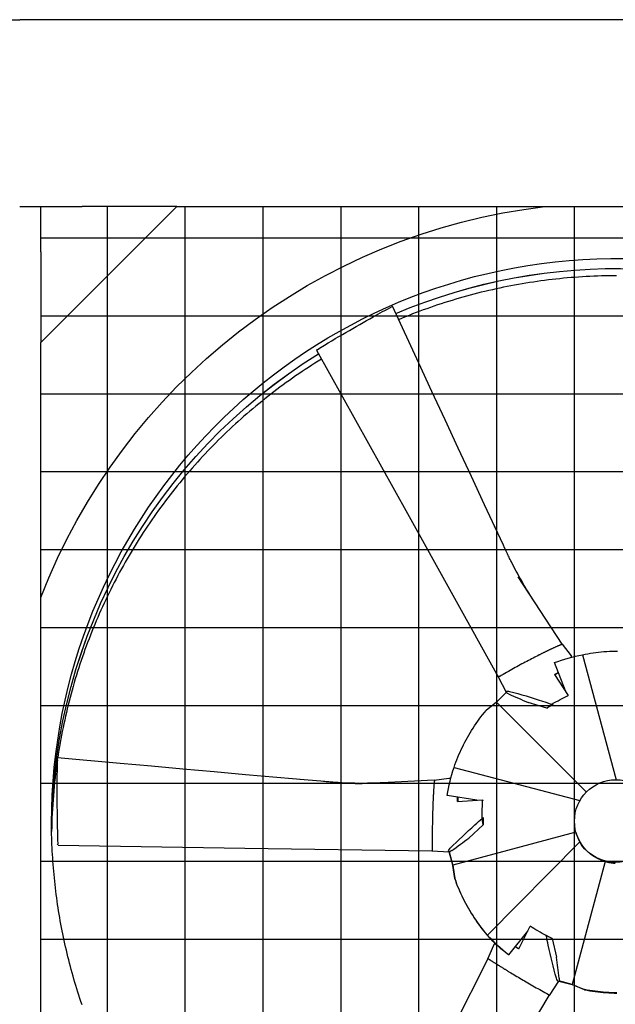
# Model space of a CAD drawing. Extents: x 0 to 1000, y 0 to 750.
# Drawn here: x 879 to 914, y 496 to 554 of the extents above; entities that cross this region are included whole.
import ezdxf

# ---------------------------------------------------------------- set-up
doc = ezdxf.new("R2010")
doc.units = 0
doc.header["$LTSCALE"] = 32
doc.header["$MEASUREMENT"] = 0
doc.layers.add('RH-ALL', color=3, linetype='CONTINUOUS')

msp = doc.modelspace()

# ---------------------------------------------------------------- hatches: boundary and pattern name
at = {"layer": 'RH-ALL'}
h = msp.add_hatch(dxfattribs=at)
h.set_pattern_fill('NET', color=5, scale=36.7, style=0)
h.set_pattern_definition([(180, (1081.081, 990.316), (0, 4.5875), []), (90, (1081.081, 990.316), (4.5875, 3e-16), [])])
h.paths.add_polyline_path([(946.8998, 447.5894), (946.9008, 542.5899), (879.9007, 542.5894), (879.9007, 447.5894)])

# ---------------------------------------------------------------- linework, layer by layer
at = {"layer": 'RH-ALL', "color": 5}
for p, q in [((805.7758, 553.5894), (878.6508, 553.5894)), ((951.5258, 553.5894), (878.6508, 553.5894)), ((878.6508, 542.5894), (882.3383, 542.5894)), ((878.6508, 542.5889), (879.6418, 542.5889)), ((879.9008, 539.9269), (879.9008, 542.5894)), ((879.9008, 534.5894), (887.9008, 542.5894)), ((887.9008, 542.5894), (882.3383, 542.5894)), ((887.9008, 542.5894), (949.4007, 542.5894)), ((879.9008, 539.9269), (879.9008, 534.5894)), ((879.9008, 447.5889), (879.9008, 534.5894)), ((910.6119, 516.819), (908.0267, 520.7847)), ((910.0102, 516.5537), (910.0101, 516.5536)), ((910.609, 516.8256), (911.1356, 516.1278)), ((911.8116, 516.1984), (913.7958, 508.8422)), ((910.1635, 515.7357), (910.1635, 515.7308)), ((910.8016, 514.0696), (910.1635, 515.7357)), ((906.8486, 514.9039), (907.3105, 513.9966)), ((906.9328, 514.9281), (906.9321, 514.9278)), ((910.1601, 515.0408), (910.9744, 513.8079)), ((910.3907, 515.1373), (910.1772, 515.015)), ((906.7465, 513.4082), (907.3235, 513.9777)), ((910.9744, 513.8079), (910.9361, 513.7555)), ((906.7465, 513.4082), (906.1329, 512.9202)), ((912.0419, 508.1183), (906.7465, 513.4082)), ((909.7052, 513.0503), (908.609, 513.3874)), ((909.7052, 513.0503), (909.9894, 513.2918)), ((910.0884, 513.2699), (909.7052, 513.0503)), ((904.2469, 509.5652), (911.6616, 507.6184)), ((903.08, 508.8195), (898.4428, 508.5752)), ((903.0717, 508.8201), (903.9422, 508.9281)), ((903.0353, 508.1814), (903.0353, 508.1813)), ((903.8361, 507.9142), (903.8361, 507.9092)), ((905.5928, 507.6389), (903.8361, 507.9142)), ((904.4429, 507.5675), (905.9241, 507.6595)), ((904.4659, 507.8103), (904.467, 507.569)), ((905.9241, 507.6595), (905.9451, 507.597)), ((880.5258, 506.3938), (880.5258, 506.3948)), ((905.9519, 506.1854), (905.1162, 505.4075)), ((905.9519, 506.1854), (905.8967, 506.5591)), ((905.9498, 506.6249), (905.9519, 506.1854)), ((911.3383, 506.3802), (911.3383, 506.4057)), ((911.4216, 505.7547), (904.1778, 503.8117)), ((906.2111, 499.6996), (911.6501, 505.1771)), ((902.9341, 504.6484), (903.9543, 504.5957)), ((902.9565, 504.7343), (902.9565, 504.7336)), ((903.9617, 504.5957), (904.1778, 503.7985)), ((904.1778, 503.8117), (903.9652, 504.5959)), ((904.1778, 503.8117), (904.286, 503.032)), ((904.1778, 503.7985), (904.1778, 503.8117)), ((904.286, 503.0188), (904.1778, 503.7985)), ((913.1457, 504.0323), (911.2071, 496.7897)), ((904.286, 503.032), (904.286, 503.0188)), ((908.5806, 499.9238), (907.4484, 498.5257)), ((908.0585, 498.8812), (908.7254, 500.213)), ((908.7254, 500.213), (908.7848, 500.197)), ((909.6371, 499.7195), (910.0225, 499.5037)), ((910.0225, 499.5037), (909.683, 499.6495)), ((910.0225, 499.5037), (910.283, 498.3938)), ((906.2385, 498.2921), (906.5813, 499.0993)), ((907.8509, 499.0176), (908.0664, 498.8969)), ((906.243, 498.2982), (904.1212, 494.1162)), ((907.4484, 498.5257), (907.4484, 498.5207)), ((906.8009, 497.9569), (906.801, 497.9569)), ((909.8612, 496.1318), (910.4182, 496.9888)), ((910.4132, 496.981), (911.2071, 496.7765)), ((911.2071, 496.7897), (910.4204, 496.9924)), ((911.2071, 496.7897), (911.9289, 496.4891)), ((911.2071, 496.7765), (911.2071, 496.7897)), ((911.9289, 496.4758), (911.2071, 496.7765)), ((911.9289, 496.4891), (911.9289, 496.4758)), ((909.7995, 496.195), (909.8002, 496.1946))]:
    msp.add_line(p, q, dxfattribs=at)
at = {"layer": 'RH-ALL', "color": 5, "flags": 128}
for points in [[(913.8164, 538.5117), (913.5929, 538.5108), (913.3694, 538.5084), (913.1459, 538.5046), (912.9225, 538.4992), (912.6991, 538.4923), (912.4757, 538.4839), (912.2524, 538.474), (912.0292, 538.4625), (911.8061, 538.4496), (911.5831, 538.4352), (911.3601, 538.4193), (911.1373, 538.4018), (910.9146, 538.3829), (910.692, 538.3625), (910.4696, 538.3406), (910.2473, 538.3172), (910.0252, 538.2923), (909.8033, 538.2659), (909.5815, 538.2381), (909.3599, 538.2087), (909.1386, 538.1779), (908.9174, 538.1456), (908.6965, 538.1118), (908.4758, 538.0766), (908.2553, 538.0399), (908.0351, 538.0017), (907.8151, 537.962), (907.5954, 537.9208), (907.376, 537.8782), (907.1569, 537.8342), (906.9381, 537.7886), (906.7196, 537.7416), (906.5014, 537.6932), (906.2836, 537.6433), (906.066, 537.5919), (905.8489, 537.5391), (905.632, 537.4848), (905.4156, 537.4291), (905.1995, 537.3719), (904.9839, 537.3133), (904.7686, 537.2533), (904.5537, 537.1918), (904.3393, 537.1288), (904.1252, 537.0645), (903.9116, 536.9987), (903.6985, 536.9314), (903.4858, 536.8627), (903.2736, 536.7926), (903.0619, 536.7211), (902.8506, 536.6481), (902.6399, 536.5738), (902.4296, 536.4979), (902.2199, 536.4207), (902.0107, 536.3421), (901.802, 536.2621), (901.5938, 536.1806), (901.3863, 536.0978), (901.1792, 536.0136), (900.9728, 535.928)], [(906.8239, 523.3502), (906.0442, 525.0194), (905.2661, 526.6894), (904.4891, 528.3599), (903.7128, 530.0307), (902.9367, 531.7016), (902.1604, 533.3723), (900.6076, 536.7138)], [(896.1406, 534.1331), (901.496, 524.5205), (906.8503, 514.9073)], [(896.4345, 533.6057), (896.2411, 533.4864), (896.0486, 533.3657), (895.857, 533.2438), (895.6661, 533.1206), (895.4761, 532.996), (895.287, 532.8702), (895.0987, 532.743), (894.9113, 532.6146), (894.7248, 532.485), (894.5392, 532.354), (894.3544, 532.2218), (894.1706, 532.0884), (893.9877, 531.9536), (893.8057, 531.8177), (893.6246, 531.6805), (893.4445, 531.5421), (893.2654, 531.4024), (893.0871, 531.2615), (892.9099, 531.1195), (892.7336, 530.9761), (892.5584, 530.8316), (892.3841, 530.6859), (892.2108, 530.539), (892.0386, 530.391), (891.8673, 530.2417), (891.6971, 530.0913), (891.5279, 529.9397), (891.3598, 529.787), (891.1927, 529.6331), (891.0266, 529.4781), (890.8616, 529.322), (890.6977, 529.1648), (890.5348, 529.0064), (890.3731, 528.8469), (890.2124, 528.6864), (890.0528, 528.5247), (889.8943, 528.362), (889.7369, 528.1982), (889.5806, 528.0333), (889.4255, 527.8674), (889.2715, 527.7004), (889.1186, 527.5324), (888.9669, 527.3634), (888.8163, 527.1933), (888.6669, 527.0222), (888.5187, 526.8501), (888.3716, 526.677), (888.2257, 526.5029), (888.081, 526.3278), (887.9375, 526.1517), (887.7952, 525.9747), (887.6541, 525.7967), (887.5142, 525.6177), (887.3755, 525.4378), (887.2381, 525.257), (887.1019, 525.0752), (886.967, 524.8925), (886.8333, 524.7089), (886.7008, 524.5243), (886.5697, 524.3389), (886.4398, 524.1526), (886.3112, 523.9653), (886.1838, 523.7772), (886.0578, 523.5883), (885.9331, 523.3984), (885.8096, 523.2078), (885.6875, 523.0162), (885.5667, 522.8239), (885.4473, 522.6307), (885.3291, 522.4367), (885.2123, 522.2419), (885.0968, 522.0464), (884.9827, 521.85), (884.8699, 521.6528), (884.7584, 521.4549), (884.6483, 521.2563), (884.5396, 521.0569), (884.4322, 520.8567), (884.3262, 520.6558), (884.2216, 520.4542), (884.1183, 520.2519), (884.0164, 520.049), (883.9159, 519.8453), (883.8168, 519.6409), (883.719, 519.4359), (883.6227, 519.2302), (883.5278, 519.0239), (883.4342, 518.8169), (883.3421, 518.6093), (883.2514, 518.4011), (883.1621, 518.1922), (883.0742, 517.9828), (882.9878, 517.7727), (882.9027, 517.5621), (882.8192, 517.3509), (882.737, 517.1392), (882.6563, 516.9269), (882.577, 516.714), (882.4992, 516.5007), (882.4229, 516.2868), (882.348, 516.0723), (882.2746, 515.8574), (882.2026, 515.642), (882.1321, 515.4261), (882.0631, 515.2097), (881.9956, 514.9929), (881.9296, 514.7756), (881.865, 514.5578), (881.802, 514.3396), (881.7404, 514.121), (881.6803, 513.9019), (881.6218, 513.6825), (881.5647, 513.4627), (881.5092, 513.2424), (881.4552, 513.0218), (881.4026, 512.8009), (881.3516, 512.5796), (881.3021, 512.3579), (881.2541, 512.1359), (881.2076, 511.9136), (881.1626, 511.691), (881.1192, 511.468), (881.0772, 511.2448), (881.0368, 511.0213), (880.9979, 510.7976), (880.9606, 510.5735), (880.9248, 510.3493), (880.8905, 510.1248)], [(908.8796, 519.4744), (908.8786, 519.4759), (908.8769, 519.4787), (908.8726, 519.4853), (908.8636, 519.4993), (908.8542, 519.5139), (908.8445, 519.5289), (908.8056, 519.59), (908.7665, 519.6515), (908.7274, 519.7134), (908.6495, 519.8381), (908.572, 519.9636), (908.495, 520.09), (908.4185, 520.217), (908.3426, 520.3448), (908.2673, 520.4733), (908.1927, 520.6026), (908.1186, 520.7326), (908.0453, 520.8634), (907.9727, 520.995), (907.9009, 521.1274), (907.8298, 521.2606), (907.7595, 521.3946), (907.6901, 521.5295), (907.6216, 521.6653), (907.5876, 521.7335), (907.5539, 521.8021), (907.5202, 521.8712), (907.4867, 521.9406), (907.4532, 522.0102), (907.4199, 522.0802), (907.3867, 522.1503), (907.3535, 522.2206), (907.3204, 522.2911), (907.2873, 522.3616), (907.2213, 522.5026), (907.1554, 522.6434), (906.6282, 523.768)], [(909.9657, 516.5324), (909.938, 516.5195), (909.9101, 516.5063), (909.8821, 516.4931), (909.8539, 516.4798), (909.8256, 516.4663), (909.7972, 516.4527), (909.7685, 516.439), (909.7398, 516.4252), (909.7109, 516.4113), (909.6818, 516.3972), (909.6526, 516.383), (909.6232, 516.3688), (909.5937, 516.3544), (909.5641, 516.3399), (909.5343, 516.3252), (909.5044, 516.3105), (909.4743, 516.2957), (909.4441, 516.2807), (909.4137, 516.2656), (909.3832, 516.2505), (909.3526, 516.2352), (909.3219, 516.2198), (909.291, 516.2042), (909.2599, 516.1886)], [(910.0101, 516.5536), (910.0081, 516.5527), (910.0062, 516.5518), (910.0043, 516.5509), (910.0024, 516.55), (910.0006, 516.5491), (909.9987, 516.5482), (909.9969, 516.5473), (909.995, 516.5464), (909.9932, 516.5455), (909.9914, 516.5447), (909.9895, 516.5438), (909.9877, 516.5429), (909.9859, 516.542), (909.984, 516.5411), (909.9822, 516.5403), (909.9804, 516.5394), (909.9785, 516.5385), (909.9767, 516.5377), (909.9749, 516.5368), (909.973, 516.5359), (909.9712, 516.535), (909.9694, 516.5342), (909.9675, 516.5333), (909.9657, 516.5324)], [(910.6159, 516.8107), (910.6107, 516.8088), (910.599, 516.8044), (910.5822, 516.798), (910.5638, 516.7911), (910.5443, 516.7838), (910.5238, 516.776), (910.5023, 516.7678), (910.4799, 516.7591), (910.4566, 516.75), (910.4324, 516.7403), (910.4073, 516.7302), (910.3813, 516.7195), (910.3545, 516.7083), (910.3268, 516.6967), (910.2984, 516.6845), (910.269, 516.6718), (910.2389, 516.6586), (910.208, 516.6449), (910.1763, 516.6307), (910.1438, 516.6159), (910.1106, 516.6007), (910.0766, 516.5849), (910.0419, 516.5687), (910.0102, 516.5537)], [(910.6119, 516.819), (910.6122, 516.8186), (910.6125, 516.8181), (910.6128, 516.8177), (910.613, 516.8172), (910.6133, 516.8168), (910.6136, 516.8163), (910.6139, 516.8159), (910.6141, 516.8155), (910.6144, 516.8151), (910.6146, 516.8147), (910.6148, 516.8143), (910.615, 516.8139), (910.6152, 516.8135), (910.6154, 516.8131), (910.6156, 516.8128), (910.6157, 516.8124), (910.6159, 516.8121), (910.616, 516.8118), (910.6161, 516.8115), (910.6161, 516.8112), (910.6161, 516.811), (910.6161, 516.8109), (910.616, 516.8107), (910.6159, 516.8107)], [(909.2599, 516.1886), (909.1723, 516.1443), (909.0837, 516.0992), (908.994, 516.0532), (908.9034, 516.0064), (908.8118, 515.9588), (908.7192, 515.9105), (908.6258, 515.8614), (908.5314, 515.8115), (908.4363, 515.7609), (908.3402, 515.7095), (908.2434, 515.6575), (908.1458, 515.6048), (908.0475, 515.5513), (907.9484, 515.4972), (907.8486, 515.4425), (907.7481, 515.3871), (907.6469, 515.331), (907.5451, 515.2743), (907.4426, 515.217), (907.3395, 515.1591), (907.2359, 515.1006), (907.1317, 515.0416), (907.027, 514.982), (906.9328, 514.9281)], [(911.8116, 516.1984), (911.9686, 516.2302), (912.126, 516.2595), (912.2838, 516.2863), (912.4419, 516.3106), (912.6004, 516.3323), (912.7592, 516.3516), (912.9183, 516.3683), (913.0775, 516.3825), (913.237, 516.3941), (913.3967, 516.4033), (913.5565, 516.4099), (913.7163, 516.4139), (913.8761, 516.4155)], [(906.9321, 514.9278), (906.929, 514.9263), (906.9258, 514.9248), (906.9225, 514.9234), (906.9193, 514.9219), (906.916, 514.9205), (906.9126, 514.9191), (906.9093, 514.9178), (906.906, 514.9165), (906.9026, 514.9154), (906.8993, 514.9143), (906.896, 514.9133), (906.8928, 514.9123), (906.8895, 514.9116), (906.8864, 514.9109), (906.8833, 514.9104), (906.8802, 514.9101), (906.8772, 514.9099), (906.8743, 514.9099), (906.8714, 514.9101), (906.8686, 514.9104), (906.8658, 514.911), (906.8631, 514.9118), (906.8604, 514.9129), (906.8577, 514.9142)], [(904.2469, 509.5652), (904.2995, 509.7179), (904.3544, 509.8698), (904.4117, 510.0207), (904.4714, 510.1707), (904.5334, 510.3197), (904.5977, 510.4677), (904.6643, 510.6147), (904.7333, 510.7606), (904.8045, 510.9054), (904.878, 511.0491), (904.9538, 511.1917), (905.0318, 511.333), (905.112, 511.4731), (905.1943, 511.6118), (905.2788, 511.7491), (905.3654, 511.8851), (905.4542, 512.0196), (905.545, 512.1528), (905.6379, 512.2844), (905.7328, 512.4146), (905.8298, 512.5433), (905.9288, 512.6705), (906.0298, 512.7961), (906.1329, 512.9202)], [(880.8743, 510.0154), (880.8372, 509.7537), (880.8022, 509.4917), (880.7692, 509.2294), (880.7384, 508.9668), (880.7096, 508.704), (880.6829, 508.441), (880.6583, 508.1778), (880.6358, 507.9144), (880.6154, 507.6508), (880.597, 507.3871), (880.5808, 507.1233), (880.5666, 506.8593), (880.5546, 506.5952), (880.5446, 506.331), (880.5368, 506.0668), (880.531, 505.8025)], [(895.6413, 508.8153), (893.7955, 508.9763), (891.9499, 509.139), (890.1043, 509.3029), (888.2588, 509.4675), (886.4133, 509.6323), (884.5678, 509.797), (880.8767, 510.126)], [(900.0187, 508.6572), (900.0169, 508.6571), (900.0136, 508.657), (900.0058, 508.6566), (899.9892, 508.6558), (899.9718, 508.655), (899.954, 508.6542), (899.8816, 508.6511), (899.8087, 508.6481), (899.7354, 508.6453), (899.5883, 508.6403), (899.4406, 508.6361), (899.2924, 508.6328), (899.1438, 508.6302), (898.9949, 508.6285), (898.8456, 508.6276), (898.6959, 508.6277), (898.5459, 508.6287), (898.3955, 508.6306), (898.2448, 508.6336), (898.0937, 508.6376), (897.9423, 508.6427), (897.7905, 508.6489), (897.6384, 508.6563), (897.4859, 508.6648), (897.4094, 508.6695), (897.3326, 508.6746), (897.2556, 508.68), (897.1782, 508.6856), (897.1007, 508.6916), (897.0229, 508.6977), (896.945, 508.704), (896.8669, 508.7105), (896.7888, 508.7171), (896.7106, 508.7237), (896.6324, 508.7305), (896.5542, 508.7372), (896.398, 508.7506), (895.1492, 508.8577)], [(903.0886, 508.8188), (903.0881, 508.8136), (903.087, 508.8018), (903.0853, 508.7848), (903.0833, 508.7661), (903.0812, 508.7463), (903.0789, 508.7254), (903.0766, 508.7035), (903.0741, 508.6804), (903.0716, 508.6564), (903.0691, 508.6313), (903.0666, 508.6052), (903.064, 508.5781), (903.0614, 508.5499), (903.0589, 508.5208), (903.0564, 508.4907), (903.0538, 508.4597), (903.0513, 508.4277), (903.0489, 508.3947), (903.0465, 508.3608), (903.0441, 508.3259), (903.0417, 508.2901), (903.0394, 508.2534), (903.0372, 508.2158), (903.0353, 508.1814)], [(903.08, 508.8195), (903.0805, 508.8195), (903.081, 508.8195), (903.0815, 508.8195), (903.082, 508.8195), (903.0825, 508.8196), (903.0829, 508.8196), (903.0834, 508.8196), (903.0839, 508.8196), (903.0843, 508.8196), (903.0848, 508.8196), (903.0852, 508.8196), (903.0856, 508.8196), (903.086, 508.8196), (903.0864, 508.8195), (903.0867, 508.8195), (903.0871, 508.8195), (903.0874, 508.8194), (903.0877, 508.8194), (903.088, 508.8193), (903.0882, 508.8192), (903.0884, 508.8191), (903.0885, 508.819), (903.0886, 508.8189), (903.0886, 508.8188)], [(903.0326, 508.133), (903.0308, 508.103), (903.029, 508.0727), (903.0272, 508.0423), (903.0254, 508.0117), (903.0237, 507.9809), (903.022, 507.9499), (903.0203, 507.9187), (903.0186, 507.8873), (903.017, 507.8557), (903.0153, 507.8239), (903.0137, 507.792), (903.0121, 507.7598), (903.0105, 507.7275), (903.009, 507.695), (903.0075, 507.6623), (903.006, 507.6294), (903.0045, 507.5964), (903.0031, 507.5632), (903.0016, 507.5297), (903.0002, 507.4962), (902.9988, 507.4624), (902.9975, 507.4284), (902.9961, 507.3943), (902.9948, 507.36)], [(903.0353, 508.1813), (903.0351, 508.1792), (903.035, 508.1771), (903.0349, 508.175), (903.0348, 508.173), (903.0347, 508.171), (903.0346, 508.1689), (903.0345, 508.1669), (903.0344, 508.1649), (903.0343, 508.1629), (903.0342, 508.1609), (903.0341, 508.1589), (903.034, 508.1569), (903.0339, 508.1549), (903.0338, 508.153), (903.0337, 508.151), (903.0336, 508.149), (903.0334, 508.147), (903.0333, 508.145), (903.0332, 508.143), (903.0331, 508.141), (903.033, 508.139), (903.0329, 508.137), (903.0328, 508.135), (903.0326, 508.133)], [(902.9948, 507.36), (902.9912, 507.2631), (902.9878, 507.1648), (902.9846, 507.0652), (902.9815, 506.9644), (902.9786, 506.8623), (902.9759, 506.7589), (902.9734, 506.6544), (902.971, 506.5487), (902.9688, 506.4419), (902.9667, 506.3339), (902.9649, 506.225), (902.9632, 506.1149), (902.9617, 506.0039), (902.9603, 505.8918), (902.9592, 505.7788), (902.9582, 505.6648), (902.9574, 505.5499), (902.9567, 505.434), (902.9563, 505.3173), (902.956, 505.1997), (902.9559, 505.0814), (902.9559, 504.9622), (902.9562, 504.8423), (902.9565, 504.7343)], [(882.3259, 495.5973), (882.2627, 495.7832), (882.2006, 495.9695), (882.1396, 496.1561), (882.0797, 496.3431), (882.0209, 496.5305), (881.9633, 496.7182), (881.9067, 496.9062), (881.8513, 497.0946), (881.797, 497.2832), (881.7437, 497.4722), (881.6917, 497.6616), (881.6407, 497.8512), (881.5909, 498.0411), (881.5422, 498.2313), (881.4946, 498.4218), (881.4482, 498.6126), (881.4029, 498.8036), (881.3587, 498.995), (881.3156, 499.1865), (881.2737, 499.3783), (881.2329, 499.5704), (881.1933, 499.7627), (881.1547, 499.9552), (881.1173, 500.148), (881.0811, 500.341), (881.046, 500.5342), (881.012, 500.7275), (880.9792, 500.9211), (880.9475, 501.1149), (880.9169, 501.3088), (880.8875, 501.503), (880.8592, 501.6973), (880.8321, 501.8917), (880.8061, 502.0864), (880.7813, 502.2811), (880.7576, 502.476), (880.735, 502.6711), (880.7136, 502.8663), (880.6934, 503.0616), (880.6743, 503.257), (880.6564, 503.4525), (880.6396, 503.6481), (880.6239, 503.8438), (880.6094, 504.0397), (880.5961, 504.2355), (880.5839, 504.4315), (880.5729, 504.6275), (880.563, 504.8236), (880.5543, 505.0198), (880.5467, 505.216), (880.5403, 505.4122), (880.5351, 505.6085), (880.531, 505.8048), (880.5281, 506.0011), (880.5264, 506.1975), (880.5258, 506.3938)], [(911.4216, 505.7547), (911.4282, 505.7297), (911.4351, 505.7048), (911.4423, 505.68), (911.4497, 505.6551), (911.4574, 505.6304), (911.4653, 505.6057), (911.4735, 505.581), (911.482, 505.5564), (911.4907, 505.5319), (911.4996, 505.5074), (911.5089, 505.483), (911.5184, 505.4587), (911.5281, 505.4345), (911.5381, 505.4104), (911.5483, 505.3864), (911.5587, 505.3626), (911.5694, 505.3389), (911.5802, 505.3153), (911.5913, 505.2919), (911.6027, 505.2687), (911.6142, 505.2456), (911.6259, 505.2226), (911.6379, 505.1998), (911.6501, 505.1771)], [(880.9163, 504.9899), (891.9243, 504.8214), (902.9323, 504.6517)], [(902.9565, 504.7336), (902.9562, 504.7301), (902.9559, 504.7266), (902.9556, 504.7231), (902.9552, 504.7196), (902.9548, 504.716), (902.9543, 504.7124), (902.9538, 504.7089), (902.9532, 504.7053), (902.9525, 504.7019), (902.9518, 504.6984), (902.951, 504.6951), (902.9501, 504.6918), (902.9492, 504.6886), (902.9481, 504.6855), (902.947, 504.6825), (902.9457, 504.6797), (902.9443, 504.677), (902.9428, 504.6744), (902.9412, 504.672), (902.9394, 504.6697), (902.9374, 504.6675), (902.9353, 504.6655), (902.933, 504.6637), (902.9304, 504.662)], [(913.1457, 504.0323), (913.1701, 504.0252), (913.1945, 504.0184), (913.219, 504.0118), (913.2436, 504.0055), (913.2683, 503.9994), (913.2931, 503.9936), (913.318, 503.988), (913.3429, 503.9827), (913.3679, 503.9777), (913.393, 503.9728), (913.4181, 503.9683), (913.4434, 503.964), (913.4687, 503.96), (913.4939, 503.9562), (913.5192, 503.9527), (913.5444, 503.9495), (913.5697, 503.9465), (913.5949, 503.9438), (913.6201, 503.9413), (913.6454, 503.9392), (913.6705, 503.9373), (913.6957, 503.9356), (913.7209, 503.9342), (913.746, 503.9331)], [(906.2111, 499.6996), (906.1067, 499.8224), (906.0042, 499.9468), (905.9037, 500.0728), (905.8052, 500.2004), (905.7087, 500.3295), (905.6143, 500.4601), (905.5219, 500.5922), (905.4315, 500.7258), (905.3433, 500.8608), (905.2571, 500.9972), (905.1731, 501.135), (905.0913, 501.2742), (905.0117, 501.4145), (904.9343, 501.5561), (904.8591, 501.6988), (904.7862, 501.8427), (904.7156, 501.9877), (904.6473, 502.1338), (904.5813, 502.281), (904.5175, 502.4292), (904.4561, 502.5785), (904.3971, 502.7287), (904.3404, 502.8799), (904.286, 503.032)], [(904.286, 503.0188), (904.3404, 502.8667), (904.3971, 502.7155), (904.4561, 502.5652), (904.5175, 502.416), (904.5813, 502.2678), (904.6473, 502.1206), (904.7156, 501.9745), (904.7862, 501.8295), (904.8591, 501.6856), (904.9343, 501.5428), (905.0117, 501.4013), (905.0913, 501.2609), (905.1731, 501.1218), (905.2571, 500.984), (905.3433, 500.8476), (905.4315, 500.7126), (905.5219, 500.579), (905.6143, 500.4469), (905.7087, 500.3163), (905.8052, 500.1872), (905.9037, 500.0596), (906.0042, 499.9336), (906.1067, 499.8092), (906.2111, 499.6864)], [(906.243, 498.2982), (906.2433, 498.2987), (906.2435, 498.2992), (906.2438, 498.2997), (906.244, 498.3001), (906.2443, 498.3006), (906.2445, 498.3011), (906.2448, 498.3015), (906.245, 498.302), (906.2453, 498.3024), (906.2455, 498.3028), (906.2458, 498.3033), (906.246, 498.3036), (906.2462, 498.304), (906.2465, 498.3044), (906.2467, 498.3047), (906.2469, 498.3051), (906.2472, 498.3054), (906.2474, 498.3056), (906.2476, 498.3059), (906.2478, 498.3061), (906.248, 498.3062), (906.2482, 498.3063), (906.2483, 498.3063), (906.2485, 498.3063)], [(906.2485, 498.3063), (906.2531, 498.3035), (906.2637, 498.2971), (906.2788, 498.2879), (906.2953, 498.2776), (906.3127, 498.2666), (906.3309, 498.2549), (906.35, 498.2426), (906.37, 498.2297), (906.3908, 498.2162), (906.4125, 498.2022), (906.435, 498.1876), (906.4585, 498.1725), (906.4827, 498.1569), (906.5078, 498.1408), (906.5338, 498.1243), (906.5606, 498.1072), (906.5882, 498.0897), (906.6167, 498.0717), (906.6459, 498.0533), (906.676, 498.0344), (906.7069, 498.0151), (906.7386, 497.9954), (906.7711, 497.9753), (906.8009, 497.9569)], [(906.801, 497.9569), (906.8028, 497.9557), (906.8046, 497.9546), (906.8064, 497.9535), (906.8081, 497.9524), (906.8099, 497.9513), (906.8117, 497.9503), (906.8134, 497.9492), (906.8151, 497.9481), (906.8169, 497.9471), (906.8186, 497.946), (906.8203, 497.945), (906.8221, 497.9439), (906.8238, 497.9429), (906.8255, 497.9418), (906.8272, 497.9408), (906.8289, 497.9397), (906.8307, 497.9386), (906.8324, 497.9376), (906.8341, 497.9365), (906.8359, 497.9354), (906.8376, 497.9344), (906.8393, 497.9333), (906.841, 497.9322), (906.8427, 497.9311)], [(906.8427, 497.9311), (906.8686, 497.915), (906.8947, 497.8987), (906.9209, 497.8824), (906.9473, 497.866), (906.9738, 497.8495), (907.0006, 497.833), (907.0275, 497.8163), (907.0546, 497.7996), (907.0819, 497.7828), (907.1093, 497.7659), (907.1369, 497.749), (907.1647, 497.7319), (907.1926, 497.7148), (907.2207, 497.6977), (907.249, 497.6804), (907.2774, 497.6631), (907.306, 497.6457), (907.3347, 497.6282), (907.3637, 497.6106), (907.3927, 497.593), (907.422, 497.5753), (907.4514, 497.5576), (907.4809, 497.5397), (907.5107, 497.5218)], [(907.5107, 497.5218), (907.5947, 497.4713), (907.6799, 497.4203), (907.7664, 497.3687), (907.8539, 497.3166), (907.9426, 497.264), (908.0324, 497.211), (908.1233, 497.1574), (908.2153, 497.1034), (908.3083, 497.049), (908.4023, 496.9941), (908.4972, 496.9389), (908.5931, 496.8832), (908.69, 496.8272), (908.7877, 496.7708), (908.8863, 496.714), (908.9859, 496.6569), (909.0862, 496.5994), (909.1874, 496.5416), (909.2894, 496.4835), (909.3922, 496.4251), (909.4958, 496.3664), (909.6, 496.3075), (909.7049, 496.2483), (909.7995, 496.195)], [(913.8352, 496.2962), (913.6754, 496.2983), (913.5157, 496.3031), (913.3561, 496.3103), (913.1966, 496.3201), (913.0372, 496.3324), (912.8781, 496.3472), (912.7192, 496.3645), (912.5605, 496.3844), (912.4021, 496.4068), (912.244, 496.4317), (912.0863, 496.4591), (911.9289, 496.4891)], [(911.9289, 496.4758), (912.0863, 496.4459), (912.244, 496.4185), (912.4021, 496.3936), (912.5605, 496.3712), (912.7192, 496.3513), (912.8781, 496.334), (913.0372, 496.3191), (913.1966, 496.3068), (913.3561, 496.2971), (913.5157, 496.2898), (913.6754, 496.2851), (913.8352, 496.283)], [(898.5514, 477.2382), (904.2041, 486.6855), (909.8578, 496.1323)], [(909.8002, 496.1946), (909.803, 496.1927), (909.8059, 496.1907), (909.8088, 496.1887), (909.8117, 496.1866), (909.8146, 496.1844), (909.8175, 496.1822), (909.8203, 496.18), (909.823, 496.1777), (909.8257, 496.1754), (909.8283, 496.173), (909.8308, 496.1707), (909.8332, 496.1682), (909.8354, 496.1658), (909.8375, 496.1633), (909.8395, 496.1608), (909.8413, 496.1583), (909.8429, 496.1557), (909.8443, 496.1531), (909.8455, 496.1504), (909.8466, 496.1477), (909.8474, 496.1449), (909.848, 496.142), (909.8484, 496.139), (909.8485, 496.136)]]:
    msp.add_lwpolyline(points, dxfattribs=at)
at = {"layer": 'RH-ALL', "color": 5}
msp.add_circle((913.7758, 506.4057), 2.4371, dxfattribs=at)
at = {"layer": 'RH-ALL', "color": 5, "extrusion": (0, 0, -1)}
for centre, major_axis, ratio, start_param, end_param in [((913.8383, 506.4745), (-36.375, 0), 0.9996573, 0.368164, 1.4540192), ((913.8383, 506.2258), (-33.3124, 0.0843), 0.9996573, 6.2831818, 9.2996548), ((913.8383, 505.6417), (-33.3125, 0), 0.9996573, 1.1688241, 2.0397582), ((913.8383, 505.6399), (33.3125, 0), 0.9996573, 4.3104403, 5.1813221), ((703.0613, 349.5794), (-493.8774, -308.7473), 0.1042188, 2.0439526, 2.0464051), ((900.5811, 536.6972), (0.0265, 0.0165), 0.1050215, 5.1750377, 6.2831853), ((895.9473, 532.7386), (-8.8781, -5.5501), 0.1042188, 1.6637075, 2.0439526), ((913.8383, 505.6417), (-33.3125, 0), 0.9996573, 0.0113002, 1.0147802), ((913.8383, 505.6399), (-33.3104, 0.3772), 0.9996574, 6.2831698, 7.2866601), ((896.1936, 534.1662), (-0.0613, 0.0106), 0.1397931, 6.1955274, 7.8539816), ((910.5825, 516.809), (0.025, 0.0167), 0.3037781, 0, 0.268919), ((913.7758, 506.3862), (9.3505, -3.7545), 0.9902402, 3.966762, 4.1374811), ((911.1248, 515.9136), (-0.0095, 0.2272), 0.252416, 0.3501366, 0.5940923), ((910.4302, 510.4831), (0.2807, -6.7343), 0.252416, 3.735685, 3.7488006), ((906.9016, 514.9369), (-0.0439, -0.0227), 0.7842384, 5.6299942, 6.2831853), ((905.9369, 511.6511), (-6.8948, -4.3103), 0.1042188, 2.293457, 2.3354602), ((907.5313, 513.9539), (-0.225, 0.0737), 0.3543578, 4.9341842, 7.688368), ((898.795, 507.3427), (24.6354, -8.0683), 0.3543578, 4.9536064, 5.0036958), ((908.0964, 509.4286), (-11.44, 3.7467), 0.3543578, 1.4051827, 1.5730382), ((906.7278, 510.3861), (-7.0061, -4.3799), 0.1042188, 2.1189976, 2.2854378), ((908.0964, 509.4286), (-11.44, 3.7467), 0.3543578, 1.5730382, 1.6203772), ((932.4372, 238.7356), (20.9369, -582.0665), 0.0811974, 2.0562806, 2.0587331), ((880.8778, 510.0948), (-0.0011, 0.0312), 0.0818348, 5.190132, 6.2831853), ((913.7758, 506.3862), (9.9828, 1.2766), 0.9901426, 3.4239558, 3.5946748), ((881.7932, 503.99), (0.3764, -10.4634), 0.0811974, 1.6760355, 2.0562806), ((903.0729, 508.7888), (-0.0017, 0.0302), 0.2782198, 0, 0.2530163), ((904.122, 508.8119), (-0.2033, 0.104), 0.2623212, 0.3686877, 0.6035502), ((908.4728, 505.4915), (6.0266, -3.0838), 0.2623212, 3.7451429, 3.7644715), ((905.1283, 502.136), (0.2923, -8.126), 0.0811974, 2.305785, 2.3477882), ((906.6224, 502.1897), (0.297, -8.2571), 0.0811974, 2.1313256, 2.2977658), ((908.1287, 502.8916), (8.8588, 8.0583), 0.3527833, 4.5654456, 4.7333011), ((908.1287, 502.8916), (-8.8588, -8.0583), 0.3527833, 1.5917084, 1.6390474), ((913.7758, 506.3862), (-2.4182, -0.3092), 0.9901426, 6.1469902, 6.4091324), ((880.9141, 505.0524), (-0.0479, -0.0396), 0.1332265, 6.1821079, 7.8539816), ((905.1272, 493.7049), (19.0769, 17.3531), 0.3527833, 4.9722766, 5.0223661), ((913.7758, 506.3862), (1.9621, 1.4602), 0.9904109, 2.4674133, 3.2653811), ((902.9318, 504.7109), (-0.0014, -0.0489), 0.8023318, 5.6156256, 6.2831853), ((904.1003, 504.7657), (-0.1743, -0.1585), 0.3527833, 4.9528544, 7.7070382), ((913.7758, 506.3862), (-8.1001, -6.028), 0.9904109, 6.0275643, 6.1982833), ((913.6704, 498.0003), (7.2945, -3.8806), 0.0590579, 2.1174105, 2.2838507), ((913.7758, 506.3729), (8.1001, 6.028), 0.9904109, 2.9315607, 3.0566906), ((906.7729, 499.1984), (-0.1929, -0.1256), 0.2596427, 0.368339, 0.6172232), ((911.8185, 501.3013), (5.7172, 3.7222), 0.2596427, 3.7588158, 3.7840536), ((913.8081, 499.651), (2.6345, -11.6617), 0.3375537, 1.5994381, 1.6467771), ((912.9672, 496.6784), (7.1786, -3.819), 0.0590579, 2.2918699, 2.333873), ((913.8081, 499.651), (-2.6345, 11.6617), 0.3375537, 4.5731752, 4.7410307), ((910.0462, 498.9057), (0.0865, 0.1292), 0.9462486, 6.2806961, 6.2831853), ((906.2661, 498.2774), (-0.0267, 0.0137), 0.2942607, 0, 0.2755283), ((920.108, 492.368), (-5.6733, 25.1128), 0.3375537, 4.9800063, 5.0300957), ((910.3448, 497.2012), (0.0518, -0.2294), 0.3375537, 4.9605841, 7.7147679), ((909.806, 496.1611), (0.0425, -0.0252), 0.7787626, 5.6275893, 6.2831853)]:
    msp.add_ellipse(centre, major_axis=major_axis, ratio=ratio, start_param=start_param, end_param=end_param, dxfattribs=at)

doc.saveas('drawing.dxf')
